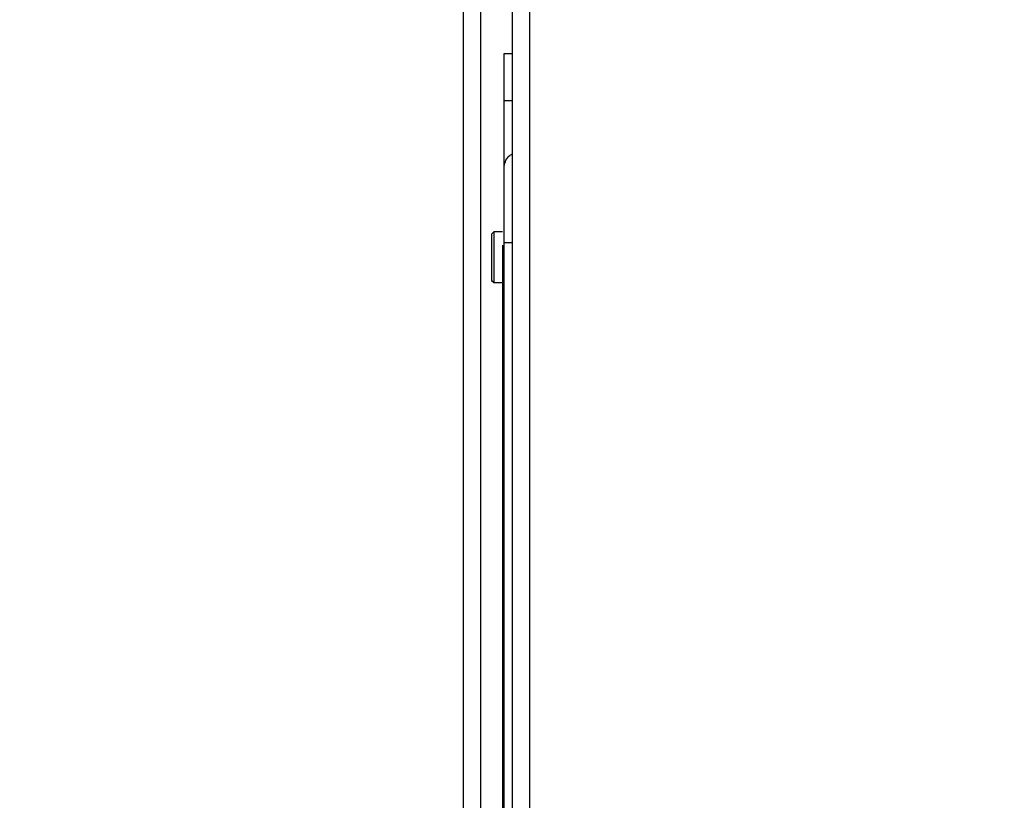
# Model space of a CAD drawing. Units: inches. Extents: x 0.3 to 10.6, y 0.4 to 8.2.
# Drawn here: x 6.6 to 6.7, y 3.8 to 3.8 of the extents above; entities that cross this region are included whole.
import ezdxf

# ---------------------------------------------------------------- set-up
doc = ezdxf.new("R2010")
doc.units = ezdxf.units.IN
doc.header["$MEASUREMENT"] = 0
doc.linetypes.add('HIDDEN', pattern=[0.07500000000000001, 0.05, -0.025])
doc.layers.add('SERVICE_AREA_LINE', color=7, linetype='HIDDEN')
doc.styles.add('SLDTEXTSTYLE0', font='TXT', dxfattribs={"width": 0.75})
doc.dimstyles.new('SLDDIMSTYLE1', dxfattribs={"dimtxt": 0.08333333333333333, "dimasz": 0.1, "dimexe": 0, "dimexo": 0.0625, "dimgap": 0.02083333333333333, "dimtad": 0, "dimtih": 1, "dimtoh": 1, "dimdec": 6, "dimlfac": 64, "dimrnd": 1e-09, "dimzin": 12, "dimdsep": 46, "dimlunit": 5, "dimtxsty": 'SLDTEXTSTYLE0', "dimsah": 1, "dimcen": 0.09, "dimadec": 0, "dimazin": 3, "dimtfac": 1, "dimtdec": 3, "dimtofl": 0, "dimtmove": 0, "dimatfit": 3, "dimfxl": 0, "dimfrac": 2, "dimtolj": 1, "dimtzin": 12, "dimarcsym": 0})

# ---------------------------------------------------------------- blocks, each defined once
blk = doc.blocks.new('_D_1')
at = {"layer": 'SERVICE_AREA_LINE'}
for p, q in [((5.845304406345247, 3.35178887617993), (5.845304406345247, 4.974259170564127)), ((8.214503182125272, 3.859830561975503), (8.214503182125272, 4.974259170564127)), ((5.845304406345247, 4.849259170564127), (6.667734162764752, 4.849259170564127)), ((8.214503182125272, 4.849259170564127), (7.504308231923051, 4.849259170564127))]:
    blk.add_line(p, q, dxfattribs=at)
for points in [[(5.845304406345247, 4.849259170564127), (5.945304406345246, 4.834259170564128), (5.945304406345246, 4.864259170564127)], [(8.214503182125272, 4.849259170564127), (8.114503182125272, 4.864259170564127), (8.114503182125272, 4.834259170564128)]]:
    blk.add_solid(points, dxfattribs=at)
at = {"layer": 'SERVICE_AREA_LINE', "char_height": 0.08333333333333333, "attachment_point": 1, "style": 'SLDTEXTSTYLE0'}
for s, insert in [('151 5/8"', (6.667734162764751, 4.890477775335996)), ('Overall', (7.120589125681576, 4.890477775335996))]:
    blk.add_mtext(s, dxfattribs=dict(at, insert=insert))

msp = doc.modelspace()

# ---------------------------------------------------------------- linework, layer by layer
at = {"color": 8, "linetype": 'Continuous', "lineweight": 25}
for p, q in [((6.663821985731043, 3.927438173249076), (6.663821985731043, 3.00531271155443)), ((6.667404717676352, 3.00531271155443), (6.667404717676352, 3.927438173249076)), ((6.666037800133766, 3.82757722018466), (6.666467235172896, 3.82757722018466)), ((6.665943934551443, 3.819645798475787), (6.666025480276086, 3.819645798475787))]:
    msp.add_line(p, q, dxfattribs=at)
at = {"color": 7, "linetype": 'Continuous', "lineweight": 25}
for p, q in [((6.664759468234498, 3.927438173249076), (6.664759468234498, 3.005110698888098)), ((6.666467235172896, 3.927438173249076), (6.666467235172896, 3.005110698888098)), ((6.666037800133766, 3.830102644344078), (6.666467235172896, 3.830102644344078)), ((6.666037800133766, 3.82757722018466), (6.666037800133766, 3.830102644344078)), ((6.666037800133766, 3.824093780425653), (6.666037800133766, 3.82757722018466)), ((6.666037800133766, 3.824064300766205), (6.666037800133766, 3.824093780425653)), ((6.666037800133766, 3.819764963765846), (6.666037800133766, 3.82333662250574)), ((6.665471673340377, 3.820522195018246), (6.665348768093523, 3.820399143106419)), ((6.665348768093523, 3.820399143106419), (6.665348768093523, 3.817907818553079)), ((6.665943934551443, 3.820522195018246), (6.665471673340377, 3.820522195018246)), ((6.665471673340377, 3.820522195018246), (6.665471673340377, 3.819153590828479)), ((6.665943934551443, 3.819789750146178), (6.665943934551443, 3.819645798475787)), ((6.666025480276086, 3.756988835627702), (6.666025480276086, 3.819942868377344)), ((6.665471673340377, 3.819153590828479), (6.665471673340377, 3.817784766641252)), ((6.665943934551443, 3.819645798475787), (6.665943934551443, 3.757135500600082)), ((6.665348768093523, 3.817907818553079), (6.665471673340377, 3.817784766641252)), ((6.665348768093523, 3.817907818553079), (6.665348768093523, 3.817906058573411)), ((6.665348768093523, 3.817906058573411), (6.665471673340377, 3.817782933329097)), ((6.665471673340377, 3.817784766641252), (6.665943934551443, 3.817784766641252)), ((6.665471673340377, 3.817784766641252), (6.665471673340377, 3.817782933329097)), ((6.665471673340377, 3.817782933329097), (6.665943934551443, 3.817782933329097))]:
    msp.add_line(p, q, dxfattribs=at)
for points, knots in [([(6.666025480276086, 3.823939342209737), (6.666039361902504, 3.82405682692309), (6.666067126991587, 3.824291811890554), (6.666239235886231, 3.824569473887156), (6.666403842813095, 3.824669547108007), (6.666467235172896, 3.824708086662469)], [0, 0, 0, 0, 0.3807302243837596, 0.7615108113763471, 1, 1, 1, 1]), ([(6.666025480276085, 3.819942868377344), (6.666025480276085, 3.820466265921944), (6.666025480276086, 3.821513613776766), (6.666025480276086, 3.822835182957685), (6.666025480276086, 3.823759402004927), (6.666025480276086, 3.823879378431806), (6.666025480276086, 3.823939342209737)], [0, 0, 0, 0, 0.2498416101392243, 0.4999470806159256, 0.7500753857091493, 1, 1, 1, 1])]:
    msp.add_open_spline(points, degree=3, knots=knots, dxfattribs=at)
at = {"color": 8, "linetype": 'Continuous', "lineweight": 25}
msp.add_open_spline([(6.666025480276086, 3.819942868377344), (6.666039357613736, 3.819942859721646), (6.666067111502859, 3.819942842410741), (6.666239247337439, 3.819942956068255), (6.666403843548967, 3.819942945702164), (6.666467235172896, 3.81994294170983)], degree=3, knots=[0, 0, 0, 0, 0.3807668692120583, 0.7615121673429828, 0.9999999999999999, 0.9999999999999999, 0.9999999999999999, 0.9999999999999999], dxfattribs=at)

# ---------------------------------------------------------------- dimensions: what is measured, and where the dimension line sits
at = {"layer": 'SERVICE_AREA_LINE'}
dim = msp.add_linear_dim(base=(5.845304406345247, 4.849259170564128), p1=(8.214503182125272, 3.809830561975503), p2=(5.845304406345247, 3.301788876179931), text='<> Overall', dimstyle='SLDDIMSTYLE1', dxfattribs=at)
dim.commit()
dim.dimension.update_dxf_attribs({"geometry": '_D_1', "text_midpoint": (7.086021197343901, 4.849259170564128), "dimtype": 160})

doc.saveas('drawing.dxf')
